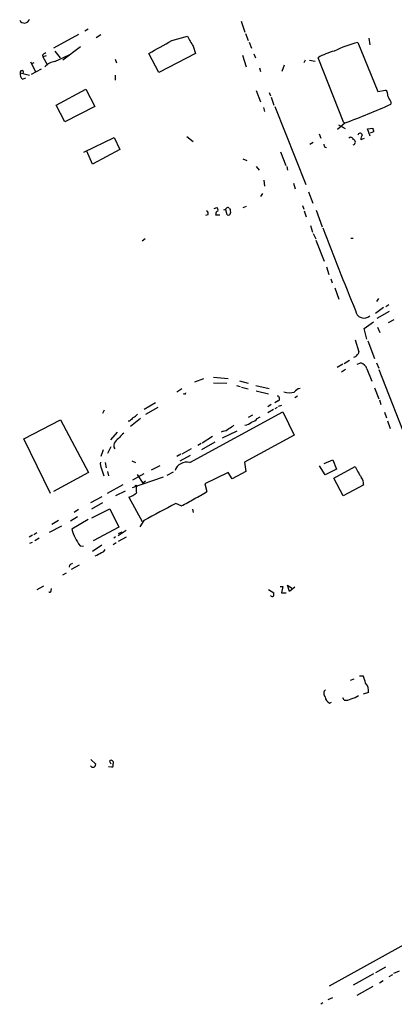
# Model space of a CAD drawing. Extents: x 2 to 973, y 17 to 895.
# Drawn here: x 125 to 192, y 155 to 331 of the extents above; entities that cross this region are included whole.
import ezdxf

# ---------------------------------------------------------------- set-up
doc = ezdxf.new("R2010")
doc.units = 0
doc.header["$MEASUREMENT"] = 0
doc.layers.add('MAIN', color=5, linetype='CONTINUOUS')

msp = doc.modelspace()

# ---------------------------------------------------------------- linework, layer by layer
at = {"layer": 'MAIN'}
for p, q in [((164.5073, 330.2846), (165.1847, 328.3373)), ((137.2447, 328.8453), (136.652, 328.5066)), ((165.2693, 328.0833), (165.7773, 326.8133)), ((135.5513, 327.914), (131.064, 325.4586)), ((139.5307, 327.8293), (138.684, 327.3213)), ((152.146, 326.8133), (154.94, 327.5753)), ((165.9467, 326.5593), (166.37, 325.4586)), ((185.3353, 326.4746), (188.8913, 317.754)), ((187.2827, 327.2366), (187.452, 326.0513)), ((131.318, 324.9506), (132.2493, 323.7653)), ((135.89, 325.7126), (132.7573, 323.342)), ((155.956, 325.7973), (156.3793, 324.5273)), ((127, 323.0033), (127.8467, 321.31)), ((127.5927, 322.834), (127.1693, 322.6646)), ((129.1167, 324.1886), (129.2013, 323.9346)), ((129.794, 324.104), (129.2013, 323.9346)), ((129.2013, 323.9346), (129.9633, 322.58)), ((131.318, 323.088), (133.858, 324.2733)), ((142.0707, 323.5113), (142.3247, 322.834)), ((149.86, 321.1406), (148.082, 324.5273)), ((156.3793, 324.5273), (149.86, 321.1406)), ((164.7613, 324.1886), (165.4387, 322.1566)), ((166.7933, 324.4426), (167.0473, 323.7653)), ((175.9373, 323.342), (175.6833, 322.834)), ((176.6993, 323.342), (177.7153, 323.1726)), ((182.7953, 312.166), (178.2233, 323.7653)), ((125.1373, 321.056), (126.8307, 320.6326)), ((128.8627, 321.7333), (127.0847, 320.802)), ((167.8093, 321.9873), (167.9787, 321.31)), ((172.212, 322.4106), (171.7887, 321.31)), ((125.5607, 319.9553), (126.1533, 320.2093)), ((142.0707, 320.6326), (142.0707, 319.786)), ((131.572, 315.2986), (136.8213, 318.1773)), ((136.8213, 318.1773), (138.43, 315.0446)), ((167.2167, 317.9233), (167.9787, 315.8913)), ((169.5027, 317.5846), (169.7567, 316.992)), ((188.8913, 317.754), (190.246, 318.008)), ((169.8413, 316.738), (170.3493, 315.2986)), ((191.1773, 315.8913), (191.1773, 315.468)), ((133.096, 312.3353), (131.572, 315.2986)), ((138.43, 315.0446), (133.096, 312.3353)), ((168.4867, 314.8753), (168.656, 314.198)), ((170.5187, 315.0446), (176.022, 301.1593)), ((183.0493, 312.166), (181.6947, 310.9806)), ((181.864, 311.8273), (183.0493, 311.15)), ((187.0287, 311.0653), (187.96, 311.2346)), ((187.5367, 309.7953), (187.0287, 311.0653)), ((188.1293, 310.5573), (187.5367, 310.3033)), ((136.4827, 306.9166), (141.9013, 309.5413)), ((141.9013, 309.5413), (142.9173, 307.4246)), ((154.8553, 309.7106), (155.956, 308.864)), ((178.3927, 310.2186), (178.7313, 309.4566)), ((186.436, 309.372), (185.8433, 309.118)), ((138.0067, 304.8), (136.9907, 307.086)), ((142.9173, 307.4246), (138.0067, 304.8)), ((176.784, 308.356), (177.3767, 308.6946)), ((179.4087, 307.848), (179.7473, 307.7633)), ((164.846, 305.7313), (165.5233, 305.4773)), ((171.5347, 307.0013), (172.466, 304.546)), ((167.2167, 304.3766), (167.7247, 303.6993)), ((172.6353, 304.3766), (172.8047, 303.6993)), ((168.5713, 301.9213), (168.656, 300.9053)), ((173.8207, 301.4133), (174.1593, 300.3973)), ((168.3173, 299.5506), (167.9787, 299.0426)), ((176.53, 299.8893), (177.292, 297.8573)), ((159.6813, 296.926), (160.1893, 297.0953)), ((162.052, 295.7406), (161.798, 296.672)), ((162.3907, 296.926), (162.56, 296.8413)), ((165.4387, 297.2646), (164.846, 297.0106)), ((175.4293, 297.434), (175.6833, 296.7566)), ((175.768, 296.5026), (176.1067, 295.402)), ((177.8847, 296.5873), (178.9853, 293.624)), ((158.5807, 295.7406), (158.1573, 295.656)), ((160.02, 295.91), (159.9353, 295.7406)), ((159.9353, 295.7406), (160.6973, 295.7406)), ((176.8687, 293.878), (177.2073, 292.6926)), ((147.4047, 291.5073), (146.8967, 291.084)), ((177.3767, 292.4386), (177.8, 291.5073)), ((177.8, 291.2533), (179.324, 287.528)), ((184.0653, 291.592), (184.4887, 291.592)), ((179.7473, 286.512), (180.1707, 285.1573)), ((180.5093, 284.3953), (180.7633, 283.6333)), ((181.1867, 282.7866), (181.9487, 280.7546)), ((188.976, 280.8393), (188.6373, 280.3313)), ((189.9073, 279.2306), (188.468, 278.2146)), ((190.8387, 279.7386), (190.3307, 279.4)), ((190.9233, 278.5533), (188.722, 277.2833)), ((186.436, 275.5053), (188.1293, 276.6906)), ((186.944, 273.6426), (186.436, 275.5053)), ((188.8067, 275.7593), (189.23, 274.828)), ((190.754, 276.606), (191.77, 277.114)), ((184.8273, 273.4733), (185.5047, 271.3566)), ((187.1133, 273.304), (188.2987, 270.1713)), ((182.626, 269.1553), (181.61, 268.5626)), ((183.8113, 269.8326), (182.88, 269.24)), ((185.166, 269.1553), (185.8433, 269.4093)), ((188.6373, 269.4093), (189.0607, 268.478)), ((159.5967, 266.8693), (162.2213, 266.6153)), ((183.134, 268.224), (182.372, 267.716)), ((186.944, 268.3086), (187.7907, 266.1073)), ((189.0607, 268.224), (194.4793, 254.4233)), ((157.8187, 266.5306), (156.21, 265.938)), ((159.5967, 265.8533), (161.9673, 265.7686)), ((163.6607, 265.3453), (164.338, 265.176)), ((164.2533, 266.192), (165.7773, 265.7686)), ((164.592, 265.0913), (165.7773, 264.7526)), ((167.132, 265.3453), (169.5027, 264.8373)), ((188.2987, 264.922), (189.0607, 262.9746)), ((153.924, 264.7526), (153.0773, 264.16)), ((154.432, 263.906), (154.178, 263.8213)), ((167.2167, 264.414), (169.418, 263.906)), ((174.5827, 263.4826), (174.0747, 263.144)), ((149.2673, 262.2973), (147.2353, 261.112)), ((149.6907, 261.4506), (147.4893, 260.1806)), ((169.8413, 261.9586), (169.2487, 261.5353)), ((171.1113, 262.636), (170.5187, 262.2973)), ((170.942, 261.4506), (170.5187, 261.1966)), ((171.704, 261.7893), (171.1113, 261.62)), ((189.1453, 262.8053), (189.3993, 261.9586)), ((140.1233, 260.9426), (139.7847, 260.35)), ((155.3633, 251.6293), (171.958, 260.6886)), ((166.5393, 260.096), (165.7773, 259.6726)), ((167.386, 259.5033), (167.894, 259.7573)), ((170.2647, 261.112), (169.2487, 260.5193)), ((171.958, 260.6886), (173.99, 256.54)), ((190.0767, 260.604), (190.4153, 259.588)), ((125.8147, 255.8626), (132.334, 259.2493)), ((132.334, 259.2493), (137.3293, 249.8513)), ((144.6107, 258.9953), (144.3567, 258.9953)), ((146.558, 259.5033), (144.78, 258.064)), ((190.5847, 259.08), (191.0927, 257.7253)), ((141.3087, 255.6933), (142.494, 257.048)), ((159.4273, 256.286), (157.5647, 255.1006)), ((161.29, 257.2173), (160.9513, 257.048)), ((161.2053, 256.032), (163.83, 257.302)), ((173.99, 256.54), (165.1, 251.714)), ((130.556, 246.126), (125.8147, 255.8626)), ((141.3087, 254.4233), (140.716, 253.238)), ((157.3953, 255.016), (156.8027, 254.6773)), ((159.8507, 255.27), (157.48, 253.9153)), ((139.954, 253.9153), (139.5307, 252.73)), ((153.7547, 253.1533), (153.0773, 252.73)), ((155.448, 252.8993), (153.5853, 251.8833)), ((155.6173, 254.0846), (153.924, 253.1533)), ((140.2927, 251.6293), (140.462, 250.698)), ((145.034, 251.968), (145.7113, 251.6293)), ((150.0293, 251.0366), (148.5053, 250.2746)), ((165.1, 251.714), (165.354, 250.0206)), ((179.4933, 249.428), (178.4773, 251.0366)), ((179.324, 251.46), (180.848, 252.1373)), ((180.848, 252.1373), (181.5253, 250.444)), ((181.0173, 248.8353), (184.8273, 250.952)), ((137.3293, 249.8513), (131.064, 246.4646)), ((139.6153, 250.5286), (140.0387, 249.2586)), ((140.716, 250.0206), (140.8853, 249.2586)), ((145.2033, 248.5813), (147.2353, 249.682)), ((145.9653, 249.5126), (146.9813, 247.9886)), ((152.4, 249.936), (151.2993, 249.3433)), ((162.2213, 249.8513), (158.0727, 247.8193)), ((162.8987, 248.7506), (162.2213, 249.8513)), ((165.354, 250.0206), (162.8987, 248.7506)), ((181.5253, 250.444), (179.4933, 249.428)), ((143.4253, 247.65), (140.6313, 246.126)), ((150.622, 249.0046), (145.1187, 247.142)), ((147.4893, 248.3273), (146.9813, 247.9886)), ((158.0727, 247.8193), (158.4113, 246.4646)), ((182.7107, 245.7026), (181.0173, 248.8353)), ((186.3513, 247.65), (182.7107, 245.7026)), ((143.8487, 246.5493), (142.1553, 245.7026)), ((139.7, 245.5333), (137.668, 244.4326)), ((139.7847, 244.4326), (137.8373, 243.332)), ((144.526, 245.4486), (146.8967, 241.1306)), ((153.8393, 243.9246), (152.908, 244.348)), ((135.5513, 243.2473), (134.7893, 242.7393)), ((137.922, 241.808), (141.1393, 243.4166)), ((141.1393, 243.4166), (142.748, 240.1146)), ((155.8713, 243.332), (155.956, 242.7393)), ((131.9953, 241.3), (130.81, 240.6226)), ((135.382, 241.9773), (134.112, 241.2153)), ((137.2447, 241.4693), (134.366, 239.776)), ((147.1507, 241.3), (146.4733, 240.1993)), ((127.3387, 238.6753), (126.746, 238.3366)), ((128.1007, 239.0986), (127.5927, 238.76)), ((132.5033, 240.284), (130.302, 239.1833)), ((142.748, 240.1146), (138.176, 237.6593)), ((144.018, 239.522), (142.5787, 238.5906)), ((142.6633, 239.014), (143.3407, 239.268)), ((127.254, 237.4053), (126.8307, 237.236)), ((128.524, 238.1673), (127.762, 237.6593)), ((139.7, 236.8973), (138.0067, 235.7966)), ((142.24, 237.3206), (141.732, 236.982)), ((142.1553, 238.4213), (141.8167, 238.1673)), ((144.018, 238.3366), (142.5787, 237.5746)), ((135.8053, 236.8126), (136.398, 236.728)), ((133.9427, 233.3413), (133.858, 233.0026)), ((135.636, 233.3413), (134.1967, 232.5793)), ((133.35, 231.902), (132.6727, 231.5633)), ((129.286, 229.616), (128.1007, 228.9386)), ((130.6407, 228.7693), (130.7253, 229.1926)), ((169.418, 229.0233), (170.3493, 228.4306)), ((171.45, 229.5313), (171.958, 229.5313)), ((171.958, 229.5313), (171.704, 228.4306)), ((171.704, 228.4306), (172.5507, 228.4306)), ((173.1433, 228.6846), (172.8047, 229.7853)), ((172.8047, 229.7853), (173.5667, 229.2773)), ((174.0747, 229.4466), (173.1433, 228.6846)), ((183.9807, 212.852), (184.658, 213.106)), ((185.5893, 213.614), (186.2667, 213.614)), ((187.198, 210.6506), (186.2667, 210.3966)), ((180.2553, 208.788), (180.594, 208.9573)), ((182.88, 209.296), (182.626, 209.7193)), ((137.7527, 198.7126), (138.5993, 197.866)), ((141.0547, 198.4586), (141.3087, 197.9506)), ((141.478, 197.358), (140.8853, 197.4426)), ((180.2553, 158.4113), (199.7287, 169.164)), ((190.246, 161.7133), (188.468, 160.6973)), ((188.1293, 160.528), (184.4887, 158.496)), ((191.516, 160.3586), (190.8387, 160.02)), ((192.7013, 161.036), (191.6853, 160.6126)), ((185.166, 156.718), (188.0447, 158.3266)), ((189.1453, 158.9193), (189.8227, 159.3426)), ((180.0013, 155.956), (180.848, 156.2946)), ((179.07, 155.3633), (178.7313, 155.1093))]:
    msp.add_line(p, q, dxfattribs=at)
msp.add_circle((145.7959, 247.4807), 0.1197, dxfattribs=at)
for centre, radius, start, end in [((125.9064, 330.9091), 0.9675, 208.061687, 342.818027), ((-421.3832, 1341.6654), 1165.7017, 299.2431598, 299.4723437), ((599.9476, 580.6861), 511.9539, 209.630293, 209.859476), ((189.6377, 307.882), 19.0839, 103.029137, 116.568811), ((130.0483, 323.5111), 1.1519, 107.115163, 143.973724), ((183.8087, 314.2886), 11.0002, 104.244431, 120.514348), ((131.7482, 320.104), 3.0148, 98.203744, 137.091453), ((125.4192, 321.1808), 0.3083, 317.182392, 203.87946), ((126.2459, 320.8507), 1.1274, 169.508338, 232.575172), ((189.5611, 317.1129), 1.1271, 349.48964, 52.578016), ((444.9031, 443.3892), 283.9586, 206.450451, 206.679652), ((144.9764, 417.5386), 112.0399, 289.865644, 294.353253), ((357.3872, 353.2253), 174.5531, 193.919662, 194.148821), ((184.0419, 309.1322), 0.4523, 8.954187, 134.175915), ((184.404, 308.737), 0.4732, 280.308095, 79.689739), ((185.7272, 309.9086), 0.3959, 20.815178, 171.867851), ((188.1002, 309.0028), 2.2598, 152.413275, 177.077961), ((306.3239, 350.452), 133.8752, 198.327138, 198.556321), ((158.0726, 295.9946), 0.568, 333.43946, 63.425927), ((159.7658, 296.6296), 0.6295, 340.359033, 47.717127), ((161.2054, 297.6033), 0.9653, 285.249913, 322.119811), ((162.1578, 296.8624), 0.2414, 15.273852, 142.11877), ((161.0765, 296.2907), 1.5824, 352.322568, 20.362373), ((160.4687, 295.9777), 0.4538, 104.027058, 188.580088), ((162.179, 296.2063), 0.4827, 254.745922, 344.745922), ((578.1267, 443.1769), 426.2194, 200.565616, 202.696159), ((186.4104, 278.88), 1.5066, 185.996665, 313.733422), ((184.5618, 271.0679), 0.6428, 271.025259, 340.051164), ((185.0557, 271.2891), 0.454, 284.057665, 8.549485), ((185.2652, 267.7305), 1.7755, 19.001306, 70.998694), ((154.5167, 263.9907), 0.1196, 225, 45), ((170.936, 263.0412), 0.4414, 293.394557, 89.22122), ((173.2156, 267.6582), 3.5829, 252.317043, 282.482323), ((175.3446, 263.2287), 1.6439, 101.886863, 145.491118), ((314.2992, 89.9841), 239.4973, 134.885425, 135.114575), ((144.483, 261.4938), 1.9912, 293.846208, 321.904188), ((161.3898, 260.193), 2.6323, 290.368798, 314.576735), ((165.0663, 260.2311), 1.9168, 273.541466, 312.856217), ((166.0314, 260.4346), 1.6439, 281.886863, 325.491118), ((523.8324, -124.8831), 538.816, 134.885409, 135.114591), ((161.191, 258.6853), 1.4713, 273.858111, 319.271992), ((142.8751, 254.6631), 1.0608, 139.316099, 213.050361), ((141.3095, 251.3754), 1.894, 169.701647, 206.556934), ((154.8143, 249.5177), 2.1818, 75.42619, 162.052532), ((198.0525, 257.1423), 14.6023, 205.082815, 213.868651), ((147.8704, 246.8033), 2.0761, 163.412042, 196.587958), ((184.2214, 247.7279), 2.1313, 357.90537, 36.800002), ((142.8762, 249.9668), 4.81, 290.059434, 308.65553), ((150.0709, 258.7849), 14.8779, 294.012696, 304.096587), ((912.0269, -1196.4963), 1628.5864, 117.7828176, 118.0120012), ((147.7849, 257.5149), 14.8779, 294.012696, 304.096587), ((142.1916, 241.7456), 8.0697, 194.127167, 217.683745), ((137.0991, 238.9815), 4.1931, 289.730942, 306.87591), ((139.5367, 236.4377), 0.8142, 275.539741, 338.198591), ((218.8639, 106.5223), 152.6259, 123.578058, 123.807262), ((130.429, 228.727), 0.2159, 191.325546, 11.299523), ((169.4185, 228.2611), 0.9461, 333.434949, 10.320555), ((170.0436, 228.0779), 0.3262, 208.426842, 312.66472), ((182.5378, 211.6656), 4.2073, 9.279185, 27.587668), ((185.1731, 210.966), 2.0494, 351.146705, 42.253002), ((180.0628, 210.4884), 0.8272, 125.880704, 226.48437), ((180.8415, 210.0079), 1.3535, 185.056838, 244.334263), ((183.1765, 211.1156), 1.8436, 260.745113, 301.873611), ((182.9523, 213.7739), 4.3904, 285.83085, 304.198608), ((141.3645, 198.1661), 0.426, 329.612872, 136.645267), ((138.1064, 197.8388), 0.4936, 207.354142, 3.158584), ((141.4216, 197.6684), 0.3155, 280.298349, 63.434949)]:
    msp.add_arc(centre, radius, start, end, dxfattribs=at)

doc.saveas('drawing.dxf')
